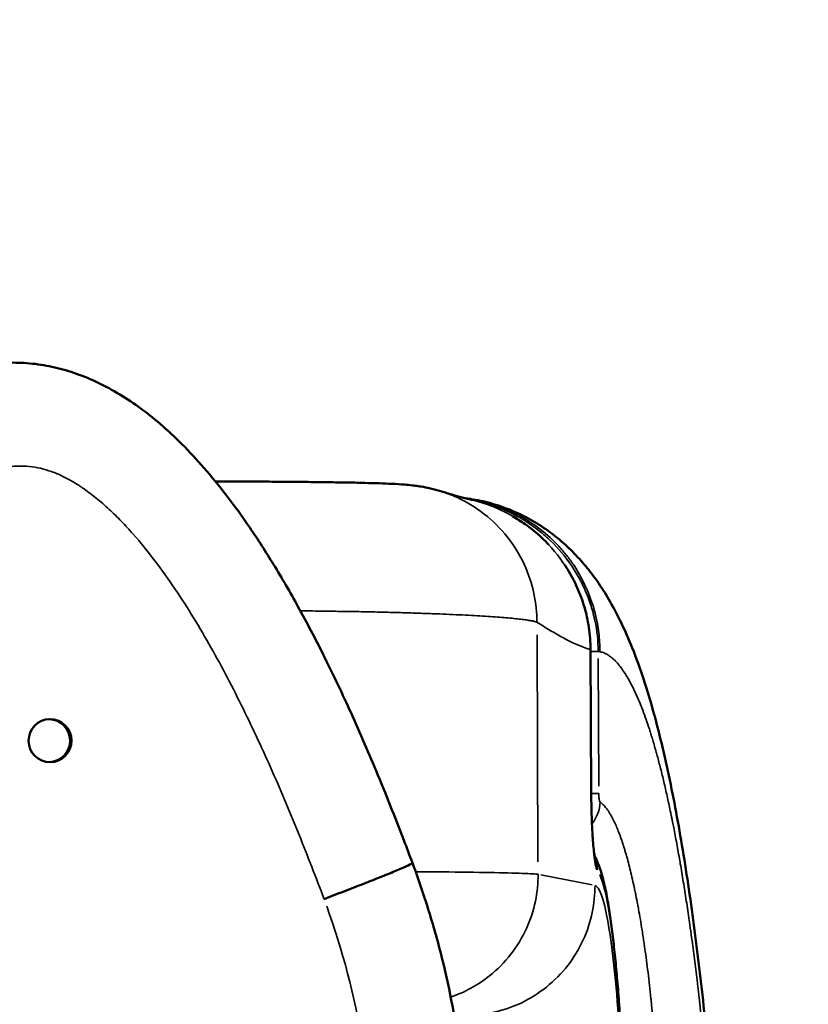
# Model space of a CAD drawing. Units: millimetres. Extents: x 0 to 12593, y -5854 to 2223.
# Drawn here: x 3143 to 3235, y -3898 to -3784 of the extents above; entities that cross this region are included whole.
import ezdxf

# ---------------------------------------------------------------- set-up
doc = ezdxf.new("R2010")
doc.units = ezdxf.units.MM
doc.header["$MEASUREMENT"] = 0
doc.layers.add('MD_Visible', color=7, linetype='Continuous', lineweight=50)
doc.layers.add('MD_Visible Narrow', color=7, linetype='Continuous', lineweight=35)
doc.styles.get("Standard").update_dxf_attribs({"font": 'square721_bt_roman.ttf'})
doc.dimstyles.get("Standard").update_dxf_attribs({"dimtxt": 200, "dimasz": 100, "dimexe": 0.18, "dimexo": 0.0625, "dimgap": 40, "dimtad": 1, "dimdec": 0, "dimlfac": 0.1, "dimrnd": 5, "dimzin": 0, "dimdsep": 46, "dimtxsty": 'Standard', "dimcen": 0.09, "dimse1": 1, "dimse2": 1, "dimadec": 0, "dimazin": 0, "dimtfac": 1, "dimtdec": 0, "dimtofl": 0, "dimtmove": 0, "dimatfit": 3, "dimfxl": 1, "dimtolj": 1, "dimtzin": 0, "dimarcsym": 0})

# ---------------------------------------------------------------- blocks, each defined once
blk = doc.blocks.new('CustomObjectsInViewport4_0')
at = {"layer": 'MD_Visible'}
blk.add_line((4225.32, 8647.32), (4225.4, 8630.63), dxfattribs=at)
blk.add_ellipse((4162.59, 8636.76), major_axis=(-0.01, 2.5), ratio=0.996649, dxfattribs=at)
for centre, major_axis, ratio, start_param, end_param in [((4162.42, 8636.76), (-0.01, 2.5), 0.996649, 3.174426, 6.250352), ((4221.4, 8630.61), (-4, -0.02), 0, 3.060799, 3.136326), ((4221.4, 8630.61), (-4, -0.02), 0, 3.140522, 3.141758)]:
    blk.add_ellipse(centre, major_axis=major_axis, ratio=ratio, start_param=start_param, end_param=end_param, dxfattribs=at)
for points, knots in [([(4119.9, 8643.82), (4120.8, 8645.61), (4121.73, 8647.39), (4123.92, 8651.4), (4125.19, 8653.62), (4127.71, 8657.7), (4128.94, 8659.58), (4131.35, 8663.01), (4132.52, 8664.57), (4134.84, 8667.4), (4135.96, 8668.69), (4138.18, 8671), (4139.27, 8672.05), (4141.39, 8673.9), (4142.43, 8674.73), (4144.48, 8676.18), (4145.48, 8676.82), (4147.45, 8677.92), (4148.41, 8678.39), (4150.32, 8679.19), (4151.26, 8679.52), (4153.11, 8680.04), (4154.03, 8680.24), (4155.83, 8680.52), (4156.73, 8680.6), (4158.49, 8680.65), (4159.37, 8680.63), (4161.1, 8680.47), (4161.96, 8680.33), (4163.67, 8679.97), (4164.51, 8679.73), (4166.2, 8679.16), (4167.04, 8678.83), (4168.71, 8678.06), (4169.54, 8677.62), (4171.21, 8676.64), (4172.04, 8676.09), (4173.71, 8674.89), (4174.54, 8674.23), (4176.23, 8672.79), (4177.07, 8672), (4178.77, 8670.3), (4179.63, 8669.38), (4181.36, 8667.39), (4182.24, 8666.31), (4184.01, 8664), (4184.9, 8662.77), (4186.72, 8660.1), (4187.64, 8658.67), (4189.51, 8655.62), (4190.45, 8653.98), (4192.38, 8650.49), (4193.36, 8648.63), (4195.34, 8644.66), (4196.35, 8642.55), (4198.4, 8638.05), (4199.43, 8635.67), (4201.55, 8630.6), (4202.62, 8627.91), (4203.99, 8624.33), (4204.32, 8623.45), (4204.65, 8622.58)], [16.054689, 16.054689, 16.054689, 16.054689, 31.366844, 31.366844, 50.870662, 50.870662, 67.953096, 67.953096, 82.832973, 82.832973, 95.859111, 95.859111, 107.295201, 107.295201, 117.391281, 117.391281, 126.430571, 126.430571, 134.593018, 134.593018, 142.176535, 142.176535, 149.288216, 149.288216, 156.109375, 156.109375, 162.747071, 162.747071, 169.381318, 169.381318, 176.058882, 176.058882, 182.924981, 182.924981, 190.087708, 190.087708, 197.666467, 197.666467, 205.7869, 205.7869, 214.563558, 214.563558, 224.147323, 224.147323, 234.708823, 234.708823, 246.334962, 246.334962, 259.289563, 259.289563, 273.666806, 273.666806, 289.691776, 289.691776, 307.527706, 307.527706, 327.327924, 327.327924, 349.422437, 349.422437, 356.539212, 356.539212, 356.539212, 356.539212]), ([(4181.8, 8666.84), (4182.82, 8666.84), (4183.83, 8666.83), (4185.79, 8666.83), (4186.75, 8666.83), (4188.59, 8666.82), (4189.48, 8666.81), (4191.21, 8666.8), (4192.05, 8666.79), (4193.66, 8666.77), (4194.43, 8666.76), (4195.9, 8666.74), (4196.6, 8666.73), (4197.92, 8666.71), (4198.54, 8666.69), (4199.72, 8666.66), (4200.27, 8666.65), (4201.31, 8666.61), (4201.8, 8666.59), (4202.78, 8666.55), (4203.26, 8666.52), (4204.04, 8666.46), (4204.32, 8666.43), (4205.05, 8666.35), (4205.54, 8666.28), (4206.53, 8666.09), (4206.94, 8666), (4207.54, 8665.83), (4207.73, 8665.78), (4207.92, 8665.72)], [25.421921, 25.421921, 25.421921, 25.421921, 33.808407, 33.808407, 42.124288, 42.124288, 50.389598, 50.389598, 58.742229, 58.742229, 67.166278, 67.166278, 75.642771, 75.642771, 84.176269, 84.176269, 92.924263, 92.924263, 102.08983, 102.08983, 112.433604, 112.433604, 117.757047, 117.757047, 124.104465, 124.104465, 127.87766, 127.87766, 129.516909, 129.516909, 129.516909, 129.516909]), ([(4207.97, 8665.7), (4208.03, 8665.69), (4208.09, 8665.67), (4208.38, 8665.58), (4208.6, 8665.51), (4209.11, 8665.35), (4209.4, 8665.27), (4210.1, 8665.07), (4210.47, 8664.97), (4210.98, 8664.85), (4211.08, 8664.83), (4211.19, 8664.8)], [2.910931, 2.910931, 2.910931, 2.910931, 10.000017, 10.000017, 40.000454, 40.000454, 87.572158, 87.572158, 161.362542, 161.362542, 179.746916, 179.746916, 179.746916, 179.746916]), ([(4210.79, 8664.9), (4211.57, 8664.8), (4212.35, 8664.66), (4213.94, 8664.27), (4214.75, 8664.02), (4216.31, 8663.43), (4217.06, 8663.1), (4218.51, 8662.34), (4219.21, 8661.92), (4220.53, 8661.03), (4221.15, 8660.56), (4222.34, 8659.56), (4222.9, 8659.03), (4223.97, 8657.94), (4224.48, 8657.36), (4225.42, 8656.2), (4225.86, 8655.61), (4226.75, 8654.3), (4227.19, 8653.59), (4228.06, 8652.07), (4228.48, 8651.27), (4229.34, 8649.5), (4229.76, 8648.53), (4230.62, 8646.37), (4231.05, 8645.17), (4231.89, 8642.64), (4232.29, 8641.31), (4233.03, 8638.61), (4233.37, 8637.26), (4234.02, 8634.5), (4234.33, 8633.1), (4234.91, 8630.27), (4235.19, 8628.84), (4235.71, 8625.93), (4235.96, 8624.45), (4236.45, 8621.44), (4236.68, 8619.91), (4237.13, 8616.77), (4237.34, 8615.17), (4237.76, 8611.9), (4237.97, 8610.23), (4238.36, 8606.84), (4238.54, 8605.1), (4238.9, 8601.58), (4239.08, 8599.79), (4239.41, 8596.14), (4239.57, 8594.29), (4239.87, 8590.54), (4240.02, 8588.63), (4240.21, 8585.86), (4240.27, 8585), (4240.33, 8584.14)], [0.486458, 0.486458, 0.486458, 0.486458, 8.031435, 8.031435, 16.141749, 16.141749, 24.234502, 24.234502, 32.463803, 32.463803, 40.789958, 40.789958, 49.357266, 49.357266, 58.459221, 58.459221, 67.873285, 67.873285, 79.084372, 79.084372, 91.797815, 91.797815, 106.857704, 106.857704, 124.643209, 124.643209, 143.090173, 143.090173, 160.564529, 160.564529, 177.472446, 177.472446, 193.706776, 193.706776, 209.543514, 209.543514, 225.225732, 225.225732, 240.877514, 240.877514, 256.545982, 256.545982, 272.249941, 272.249941, 288.000081, 288.000081, 303.818702, 303.818702, 319.707831, 319.707831, 326.729658, 326.729658, 326.729658, 326.729658]), ([(4216.28, 8662.82), (4216.78, 8662.53), (4217.26, 8662.22), (4218.38, 8661.43), (4219.01, 8660.92), (4219.9, 8660.08), (4220.19, 8659.8), (4220.47, 8659.5)], [14.03016, 14.03016, 14.03016, 14.03016, 18.37693, 18.37693, 24.536616, 24.536616, 27.655026, 27.655026, 27.655026, 27.655026]), ([(4222.33, 8657.15), (4222.44, 8656.98), (4222.54, 8656.82), (4223.07, 8655.96), (4223.45, 8655.25), (4224.1, 8653.78), (4224.38, 8653.03), (4224.83, 8651.49), (4225, 8650.71), (4225.25, 8649.06), (4225.32, 8648.19), (4225.32, 8647.32)], [35.267645, 35.267645, 35.267645, 35.267645, 36.776762, 36.776762, 42.921188, 42.921188, 49.014842, 49.014842, 55.086433, 55.086433, 61.723445, 61.723445, 61.723445, 61.723445]), ([(4225.4, 8630.63), (4225.4, 8630.1), (4225.41, 8629.56), (4225.43, 8628.51), (4225.45, 8627.99), (4225.48, 8627.01), (4225.51, 8626.53), (4225.56, 8625.64), (4225.59, 8625.23), (4225.65, 8624.5), (4225.68, 8624.17), (4225.75, 8623.64), (4225.78, 8623.42), (4225.82, 8623.16), (4225.84, 8623.09), (4225.84, 8623.09)], [0, 0, 0, 0, 4.064814, 4.064814, 8.142862, 8.142862, 12.224356, 12.224356, 16.269098, 16.269098, 20.244152, 20.244152, 24.028012, 24.028012, 27.026653, 27.026653, 27.026653, 27.026653]), ([(4225.79, 8623.36), (4225.79, 8623.36), (4225.79, 8623.36), (4225.94, 8623.08), (4226.07, 8622.82), (4226.34, 8622.15), (4226.47, 8621.76), (4226.77, 8620.76), (4226.92, 8620.14), (4227.2, 8618.81), (4227.32, 8618.12), (4227.55, 8616.68), (4227.66, 8615.95), (4227.86, 8614.44), (4227.95, 8613.65), (4228.13, 8612.01), (4228.22, 8611.15), (4228.38, 8609.39), (4228.46, 8608.47), (4228.61, 8606.58), (4228.68, 8605.6), (4228.81, 8603.58), (4228.87, 8602.54), (4228.99, 8600.41), (4229.05, 8599.33), (4229.15, 8597.11), (4229.2, 8595.99), (4229.28, 8593.71), (4229.32, 8592.55), (4229.38, 8590.21), (4229.41, 8589.02), (4229.46, 8586.62), (4229.48, 8585.41), (4229.52, 8582.99), (4229.53, 8581.77), (4229.54, 8580.36), (4229.54, 8580.16), (4229.54, 8579.97)], [5.239286, 5.239286, 5.239286, 5.239286, 5.269783, 5.269783, 11.295641, 11.295641, 20.210468, 20.210468, 32.48602, 32.48602, 43.929281, 43.929281, 54.239444, 54.239444, 64.11672, 64.11672, 73.754708, 73.754708, 83.233298, 83.233298, 92.689183, 92.689183, 102.121619, 102.121619, 111.507731, 111.507731, 120.820531, 120.820531, 130.075917, 130.075917, 139.363812, 139.363812, 148.662204, 148.662204, 157.940124, 157.940124, 159.426692, 159.426692, 159.426692, 159.426692]), ([(4194.39, 8618.38), (4195.14, 8618.67), (4196.69, 8619.26), (4199.02, 8620.16), (4201.15, 8621), (4202.88, 8621.71), (4204.06, 8622.23), (4204.58, 8622.49), (4204.65, 8622.56), (4204.65, 8622.58)], [0, 0, 0, 0, 0.1428571, 0.2857143, 0.4285714, 0.5714286, 0.7142857, 0.8571429, 0.9505699, 0.9505699, 0.9505699, 0.9505699]), ([(4204.65, 8622.58), (4205.11, 8621.35), (4205.54, 8620.11), (4206.54, 8617.07), (4207.09, 8615.27), (4208.07, 8611.62), (4208.51, 8609.79), (4209.26, 8606.21), (4209.58, 8604.46), (4209.86, 8602.71)], [0, 0, 0, 0, 10.001881, 10.001881, 24.371471, 24.371471, 38.755839, 38.755839, 52.264436, 52.264436, 52.264436, 52.264436])]:
    blk.add_open_spline(points, degree=3, knots=knots, dxfattribs=at)
for points in [[(4211.16, 8664.81), (4211.32, 8664.78), (4211.48, 8664.74), (4211.64, 8664.7)], [(4204.65, 8622.58), (4204.65, 8622.58), (4204.65, 8622.58), (4204.65, 8622.58)]]:
    blk.add_open_spline(points, degree=3, dxfattribs=at)
at = {"layer": 'MD_Visible Narrow'}
for p, q in [((4219.22, 8622.71), (4219.11, 8649.05)), ((4226.39, 8647.09), (4226.21, 8647.12)), ((4225.31, 8646.49), (4225.38, 8631.46)), ((4226.27, 8631.46), (4226.2, 8646.29)), ((4219.56, 8621.18), (4225.51, 8620.01))]:
    blk.add_line(p, q, dxfattribs=at)
for centre, major_axis, ratio, start_param, end_param in [((4221.33, 8647.3), (-4, -0.02), 0, 3.0608, 3.136357), ((4226.16, 8630.63), (0.04, -9), 0.086253, -1.497855, -0.184903), ((4222.13, 8621.67), (-3.16, -2.45), 0.990309, 2.929396, 2.930036), ((4222.13, 8621.67), (-3.16, -2.45), 0.990309, 2.502401, 2.860811), ((4132.17, 8592.79), (-20.03, 75.13), 0.863356, 4.602675, 4.812903)]:
    blk.add_ellipse(centre, major_axis=major_axis, ratio=ratio, start_param=start_param, end_param=end_param, dxfattribs=at)
at = {"layer": 'MD_Visible Narrow', "extrusion": (0, 0, -1)}
blk.add_ellipse((4225.9, 8579.95), major_axis=(0.19, -42), ratio=0.086253, start_param=3.326496, end_param=4.639447, dxfattribs=at)
at = {"layer": 'MD_Visible Narrow'}
for points, knots in [([(4194.39, 8618.38), (4193.45, 8620.88), (4191.53, 8625.86), (4188.42, 8633.24), (4185.05, 8640.51), (4181.34, 8647.61), (4177.89, 8653.3), (4174.79, 8657.66), (4172.68, 8660.26), (4170.88, 8662.23), (4169.46, 8663.62), (4167.95, 8664.94), (4166.53, 8666.01), (4165.21, 8666.85), (4164.02, 8667.48), (4162.78, 8668.01), (4161.5, 8668.4), (4160.19, 8668.62), (4158.99, 8668.66), (4157.95, 8668.57), (4156.78, 8668.36), (4155.35, 8667.92), (4153.46, 8667.04), (4151.44, 8665.78), (4149.35, 8664.11), (4147.4, 8662.29), (4144.97, 8659.69), (4142.18, 8656.22), (4139.14, 8651.82), (4135.88, 8646.52), (4132.99, 8641.21), (4131.08, 8637.39), (4130.38, 8635.94)], [22.442873, 22.442873, 22.442873, 22.442873, 23.243779, 24.044684, 24.84559, 25.646495, 26.447401, 26.847853, 27.248306, 27.448533, 27.648759, 27.848985, 28.049212, 28.182696, 28.31618, 28.449665, 28.583149, 28.716633, 28.850117, 28.939107, 29.028096, 29.206075, 29.384054, 29.651023, 29.917991, 30.18496, 30.451928, 30.985865, 31.519802, 32.053739, 32.854645, 33.336137, 33.336137, 33.336137, 33.336137]), ([(4219.1, 8650.51), (4219.1, 8651.59), (4218.78, 8654.95), (4216.18, 8660.77), (4211.44, 8664.43), (4208.55, 8665.53), (4207.92, 8665.72)], [-1, -1, -1, -1, -0.8571429, -0.5714286, -0.2857143, -0.2063077, -0.2063077, -0.2063077, -0.2063077]), ([(4226.4, 8647.08), (4226.4, 8647.44), (4226.39, 8647.81), (4226.37, 8648.18), (4226.35, 8648.54), (4226.32, 8648.91), (4226.27, 8649.28), (4226.23, 8649.64), (4226.18, 8650), (4226.11, 8650.36), (4226.08, 8650.52), (4226.05, 8650.68), (4226.01, 8650.85), (4225.91, 8651.32), (4225.79, 8651.8), (4225.65, 8652.28), (4225.13, 8653.99), (4224.34, 8655.7), (4223.29, 8657.25), (4223.06, 8657.59), (4222.82, 8657.92), (4222.56, 8658.25), (4222.27, 8658.61), (4221.97, 8658.97), (4221.64, 8659.32), (4220.34, 8660.73), (4218.8, 8661.92), (4217.16, 8662.84), (4216.78, 8663.04), (4216.4, 8663.24), (4216.02, 8663.42), (4215.54, 8663.64), (4215.06, 8663.83), (4214.57, 8664.01), (4213.32, 8664.45), (4212.04, 8664.74), (4210.8, 8664.9)], [0, 0, 0, 0, 0.0423096, 0.0423096, 0.0423096, 0.0841415, 0.0841415, 0.0841415, 0.1247774, 0.1247774, 0.1247774, 0.1428571, 0.1428571, 0.1428571, 0.1961331, 0.1961331, 0.1961331, 0.3868741, 0.3868741, 0.3868741, 0.4285714, 0.4285714, 0.4285714, 0.4761881, 0.4761881, 0.4761881, 0.669921, 0.669921, 0.669921, 0.7142857, 0.7142857, 0.7142857, 0.7690956, 0.7690956, 0.7690956, 0.9106421, 0.9106421, 0.9106421, 0.9106421]), ([(4211.12, 8664.82), (4211.14, 8664.82), (4211.18, 8664.81), (4211.21, 8664.8), (4211.25, 8664.8), (4211.27, 8664.79), (4211.86, 8664.68), (4212.43, 8664.55), (4213.29, 8664.3), (4213.72, 8664.17), (4214.21, 8663.99), (4214.46, 8663.9), (4214.59, 8663.85), (4214.65, 8663.83), (4214.69, 8663.81), (4214.7, 8663.81), (4215.35, 8663.55), (4215.94, 8663.28), (4216.73, 8662.86), (4216.98, 8662.72), (4217.33, 8662.51), (4217.44, 8662.44), (4217.61, 8662.34), (4217.69, 8662.29), (4217.78, 8662.23), (4217.83, 8662.2), (4217.85, 8662.18), (4217.87, 8662.17), (4217.87, 8662.17), (4218.41, 8661.82), (4218.92, 8661.46), (4219.62, 8660.9), (4219.84, 8660.72), (4220.16, 8660.43), (4220.32, 8660.29), (4220.5, 8660.13), (4220.59, 8660.04), (4220.63, 8660), (4220.65, 8659.98), (4220.66, 8659.97), (4220.67, 8659.97), (4221.59, 8659.08), (4222.39, 8658.13), (4223.41, 8656.65), (4223.71, 8656.15), (4224.13, 8655.39), (4224.26, 8655.13), (4224.45, 8654.75), (4224.54, 8654.56), (4224.64, 8654.33), (4224.69, 8654.22), (4224.71, 8654.17), (4224.72, 8654.14), (4224.73, 8654.13), (4224.98, 8653.55), (4225.19, 8652.97), (4225.47, 8652.12), (4225.59, 8651.69), (4225.72, 8651.19), (4225.77, 8650.94), (4225.8, 8650.83), (4225.81, 8650.76), (4225.82, 8650.73), (4226.08, 8649.51), (4226.2, 8648.31), (4226.2, 8647.12)], [0.1195317, 0.1195317, 0.1195317, 0.1195317, 0.1210937, 0.1230469, 0.1230469, 0.125, 0.125, 0.1875, 0.1875, 0.21875, 0.234375, 0.2421875, 0.2460937, 0.2490234, 0.2490234, 0.25, 0.25, 0.3125, 0.3125, 0.34375, 0.34375, 0.359375, 0.359375, 0.3671875, 0.3710937, 0.3730469, 0.3745117, 0.3745117, 0.375, 0.375, 0.4375, 0.4375, 0.46875, 0.46875, 0.484375, 0.4921875, 0.4960937, 0.4980469, 0.4990234, 0.4990234, 0.5, 0.5, 0.625, 0.625, 0.6875, 0.6875, 0.71875, 0.71875, 0.734375, 0.7421875, 0.7460937, 0.7480469, 0.7480469, 0.75, 0.75, 0.8125, 0.8125, 0.84375, 0.859375, 0.8671875, 0.8710937, 0.8710937, 0.875, 0.875, 1, 1, 1, 1]), ([(4211.19, 8664.81), (4211.24, 8664.79), (4214.05, 8664.15), (4219.32, 8661.52), (4222.8, 8656.81), (4224.82, 8652.02), (4225.3, 8649.67), (4225.31, 8647.32)], [0.321621, 0.321621, 0.321621, 0.321621, 0.332998, 0.998994, 1.66499, 1.66499, 2.213267, 2.213267, 2.213267, 2.213267]), ([(4219.1, 8650.51), (4219.03, 8650.54), (4218.93, 8650.57), (4218.82, 8650.6), (4218.7, 8650.63), (4218.57, 8650.66), (4218.42, 8650.68), (4218.26, 8650.71), (4218.08, 8650.74), (4217.88, 8650.77), (4217.68, 8650.8), (4217.45, 8650.83), (4217.21, 8650.86), (4216.97, 8650.89), (4216.71, 8650.91), (4216.43, 8650.94), (4216.15, 8650.97), (4215.85, 8651), (4215.53, 8651.02), (4215.21, 8651.05), (4214.87, 8651.08), (4214.52, 8651.1), (4214.16, 8651.13), (4213.79, 8651.16), (4213.39, 8651.18), (4213, 8651.21), (4212.58, 8651.23), (4212.15, 8651.26), (4211.72, 8651.28), (4211.27, 8651.31), (4210.8, 8651.33), (4210.33, 8651.35), (4209.84, 8651.38), (4209.34, 8651.4), (4208.83, 8651.42), (4208.31, 8651.45), (4207.78, 8651.47), (4207.22, 8651.49), (4206.64, 8651.51), (4206.05, 8651.53), (4205.46, 8651.55), (4204.85, 8651.57), (4204.22, 8651.59), (4203.6, 8651.61), (4202.95, 8651.63), (4202.3, 8651.65), (4201.64, 8651.66), (4200.97, 8651.68), (4200.28, 8651.7), (4199.59, 8651.71), (4198.89, 8651.72), (4198.18, 8651.74), (4197.46, 8651.75), (4196.73, 8651.76), (4195.99, 8651.77), (4195.25, 8651.79), (4194.5, 8651.8), (4193.73, 8651.8), (4193.28, 8651.81), (4192.81, 8651.81), (4192.35, 8651.82), (4192.11, 8651.82), (4191.88, 8651.82), (4191.64, 8651.82)], [7.265821, 7.265821, 7.265821, 7.265821, 7.439679, 7.439679, 7.439679, 7.60905, 7.60905, 7.60905, 7.785152, 7.785152, 7.785152, 7.961254, 7.961254, 7.961254, 8.135113, 8.135113, 8.135113, 8.30752, 8.30752, 8.30752, 8.48017, 8.48017, 8.48017, 8.653062, 8.653062, 8.653062, 8.827827, 8.827827, 8.827827, 9.00131, 9.00131, 9.00131, 9.176715, 9.176715, 9.176715, 9.352121, 9.352121, 9.352121, 9.53422, 9.53422, 9.53422, 9.716634, 9.716634, 9.716634, 9.899335, 9.899335, 9.899335, 10.082297, 10.082297, 10.082297, 10.265602, 10.265602, 10.265602, 10.449071, 10.449071, 10.449071, 10.63275, 10.63275, 10.63275, 10.742987, 10.742987, 10.742987, 10.798024, 10.798024, 10.798024, 10.798024]), ([(4225.31, 8647.32), (4225.3, 8647.32), (4224.26, 8647.64), (4222.71, 8648.37), (4220.64, 8649.55), (4219.61, 8650.19), (4219.1, 8650.51)], [-0.031007, -0.031007, -0.031007, -0.031007, 0, 3.632911, 5.449366, 7.265821, 7.265821, 7.265821, 7.265821]), ([(4226.2, 8647.12), (4226.13, 8647.12), (4225.99, 8647.12), (4225.65, 8647.12), (4225.5, 8647.12), (4225.33, 8647.11)], [0, 0, 0, 0, 0.25, 0.25, 0.4030909, 0.4030909, 0.4030909, 0.4030909]), ([(4239.09, 8595.46), (4239.01, 8596.37), (4238.93, 8597.28), (4238.8, 8598.63), (4238.76, 8599.08), (4238.69, 8599.7), (4238.68, 8599.88), (4238.65, 8600.1), (4238.65, 8600.15), (4238.65, 8600.2), (4238.55, 8601.14), (4238.46, 8602.08), (4238.26, 8603.92), (4238.16, 8604.83), (4238.03, 8605.98), (4238, 8606.23), (4237.94, 8606.77), (4237.91, 8607.07), (4237.87, 8607.36), (4237.85, 8607.58), (4237.82, 8607.79), (4237.77, 8608.22), (4237.75, 8608.42), (4237.72, 8608.63), (4237.62, 8609.47), (4237.52, 8610.3), (4237.41, 8611.12), (4237.31, 8611.94), (4237.2, 8612.74), (4237.1, 8613.54), (4237.03, 8614.03), (4236.96, 8614.52), (4236.88, 8615.08), (4236.87, 8615.17), (4236.86, 8615.27), (4236.85, 8615.28), (4236.85, 8615.3), (4236.82, 8615.5), (4236.8, 8615.7), (4236.77, 8615.9), (4236.66, 8616.67), (4236.55, 8617.43), (4236.32, 8618.92), (4236.2, 8619.65), (4235.97, 8621.08), (4235.86, 8621.78), (4235.72, 8622.59), (4235.7, 8622.7), (4235.56, 8623.49), (4235.44, 8624.15), (4235.21, 8625.44), (4235.09, 8626.07), (4234.89, 8627.1), (4234.81, 8627.5), (4234.71, 8627.96), (4234.7, 8628.02), (4234.68, 8628.1), (4234.68, 8628.12), (4234.68, 8628.13), (4234.65, 8628.29), (4234.61, 8628.45), (4234.46, 8629.2), (4234.33, 8629.77), (4234.08, 8630.89), (4233.96, 8631.44), (4233.71, 8632.51), (4233.58, 8633.03), (4233.32, 8634.03), (4233.19, 8634.52), (4233.01, 8635.2), (4232.96, 8635.39), (4232.9, 8635.59), (4232.77, 8636.06), (4232.63, 8636.52), (4232.5, 8636.97), (4232.44, 8637.16), (4232.38, 8637.35), (4232.32, 8637.53), (4232.27, 8637.72), (4232.21, 8637.9), (4232.12, 8638.17), (4232.09, 8638.26), (4232.06, 8638.35), (4231.93, 8638.74), (4231.8, 8639.12), (4231.54, 8639.86), (4231.41, 8640.21), (4231.24, 8640.65), (4231.2, 8640.75), (4231.04, 8641.13), (4230.93, 8641.42), (4230.69, 8641.96), (4230.57, 8642.22), (4230.38, 8642.63), (4230.31, 8642.78), (4230.11, 8643.18), (4229.99, 8643.42), (4229.82, 8643.72), (4229.79, 8643.79), (4229.62, 8644.07), (4229.5, 8644.29), (4229.35, 8644.53), (4229.32, 8644.57), (4229.29, 8644.61), (4229.15, 8644.82), (4229.01, 8645.03), (4228.73, 8645.4), (4228.59, 8645.58), (4228.41, 8645.78), (4228.37, 8645.82), (4228.34, 8645.86), (4228.26, 8645.95), (4228.18, 8646.03), (4228.02, 8646.19), (4227.94, 8646.26), (4227.71, 8646.45), (4227.57, 8646.56), (4227.29, 8646.75), (4227.14, 8646.83), (4226.86, 8646.96), (4226.71, 8647.01), (4226.52, 8647.06), (4226.46, 8647.07), (4226.4, 8647.08)], [0.3433695, 0.3433695, 0.3433695, 0.3433695, 0.3638892, 0.3638892, 0.374149, 0.374149, 0.3782194, 0.3782194, 0.379279, 0.379279, 0.379279, 0.400938, 0.400938, 0.4225638, 0.4225638, 0.4285364, 0.4285364, 0.4357081, 0.4357081, 0.4357081, 0.4409841, 0.4409841, 0.445968, 0.445968, 0.445968, 0.4665317, 0.4665317, 0.4665317, 0.4870553, 0.4870553, 0.4870553, 0.4998322, 0.4998322, 0.5018965, 0.5018965, 0.5023972, 0.5023972, 0.5023972, 0.5075271, 0.5075271, 0.5075271, 0.5276144, 0.5276144, 0.5476813, 0.5476813, 0.5676813, 0.5676813, 0.570995, 0.570995, 0.5906248, 0.5906248, 0.6102326, 0.6102326, 0.6229504, 0.6229504, 0.6251325, 0.6251325, 0.6255154, 0.6255154, 0.6255154, 0.6306453, 0.6306453, 0.6495607, 0.6495607, 0.6684754, 0.6684754, 0.6873579, 0.6873579, 0.7061535, 0.7061535, 0.7140385, 0.7140385, 0.7140385, 0.7332439, 0.7332439, 0.7332439, 0.7414069, 0.7414069, 0.7414069, 0.7495655, 0.7495655, 0.7537636, 0.7537636, 0.7537636, 0.7717048, 0.7717048, 0.7896587, 0.7896587, 0.794803, 0.794803, 0.810465, 0.810465, 0.826132, 0.826132, 0.8358424, 0.8358424, 0.852242, 0.852242, 0.8571451, 0.8571451, 0.8735436, 0.8735436, 0.8768818, 0.8768818, 0.8768818, 0.8950774, 0.8950774, 0.9132765, 0.9132765, 0.9179212, 0.9179212, 0.9179212, 0.928181, 0.928181, 0.9384409, 0.9384409, 0.9565905, 0.9565905, 0.9747457, 0.9747457, 0.9928722, 0.9928722, 1, 1, 1, 1]), ([(4225.4, 8630.63), (4225.57, 8630.63), (4225.73, 8630.63), (4226.06, 8630.63), (4226.21, 8630.63), (4226.27, 8630.63)], [0.5968363, 0.5968363, 0.5968363, 0.5968363, 0.75, 0.75, 1, 1, 1, 1]), ([(4226.27, 8630.63), (4226.27, 8630.59), (4226.28, 8630.54), (4226.28, 8630.45), (4226.28, 8630.4), (4226.28, 8630.33), (4226.29, 8630.3), (4226.29, 8630.27), (4226.29, 8630.24), (4226.29, 8630.2), (4226.3, 8630.13), (4226.3, 8630.1), (4226.31, 8630.03), (4226.31, 8630), (4226.32, 8629.97), (4226.32, 8629.97), (4226.32, 8629.96), (4226.32, 8629.94), (4226.33, 8629.91), (4226.34, 8629.86), (4226.34, 8629.83), (4226.35, 8629.81), (4226.35, 8629.78), (4226.36, 8629.76), (4226.37, 8629.73), (4226.37, 8629.72), (4226.38, 8629.69), (4226.39, 8629.68), (4226.4, 8629.67), (4226.4, 8629.66), (4226.41, 8629.65), (4226.42, 8629.64), (4226.42, 8629.64)], [0, 0, 0, 0, 0.093986, 0.093986, 0.187535, 0.187535, 0.25, 0.25, 0.25, 0.329491, 0.329491, 0.410271, 0.410271, 0.490979, 0.490979, 0.5, 0.5, 0.5, 0.571662, 0.571662, 0.662707, 0.662707, 0.662707, 0.75, 0.75, 0.814546, 0.814546, 0.879517, 0.879517, 0.943574, 0.943574, 1, 1, 1, 1]), ([(4226.42, 8629.64), (4226.45, 8629.62), (4226.47, 8629.6), (4226.5, 8629.58), (4226.6, 8629.51), (4226.69, 8629.42), (4226.88, 8629.24), (4226.97, 8629.13), (4227.16, 8628.9), (4227.25, 8628.78), (4227.41, 8628.55), (4227.47, 8628.46), (4227.59, 8628.25), (4227.66, 8628.14), (4227.79, 8627.91), (4227.86, 8627.79), (4227.97, 8627.56), (4228.02, 8627.45), (4228.17, 8627.16), (4228.26, 8626.96), (4228.43, 8626.54), (4228.52, 8626.32), (4228.7, 8625.86), (4228.79, 8625.62), (4228.96, 8625.13), (4229.04, 8624.88), (4229.13, 8624.6), (4229.14, 8624.58), (4229.16, 8624.5), (4229.18, 8624.46), (4229.19, 8624.41), (4229.23, 8624.28), (4229.27, 8624.15), (4229.34, 8623.94), (4229.36, 8623.87), (4229.38, 8623.79), (4229.43, 8623.62), (4229.48, 8623.44), (4229.61, 8622.97), (4229.7, 8622.67), (4229.86, 8622.05), (4229.94, 8621.73), (4230.09, 8621.07), (4230.17, 8620.73), (4230.28, 8620.24), (4230.31, 8620.09), (4230.36, 8619.88), (4230.37, 8619.83), (4230.38, 8619.77), (4230.4, 8619.69), (4230.42, 8619.6), (4230.44, 8619.52), (4230.48, 8619.32), (4230.52, 8619.12), (4230.57, 8618.9), (4230.57, 8618.87), (4230.58, 8618.84), (4230.65, 8618.47), (4230.72, 8618.1), (4230.83, 8617.54), (4230.86, 8617.37), (4230.96, 8616.81), (4231.03, 8616.41), (4231.17, 8615.6), (4231.24, 8615.19), (4231.3, 8614.77), (4231.34, 8614.5), (4231.39, 8614.23), (4231.46, 8613.72), (4231.5, 8613.48), (4231.56, 8613.04), (4231.59, 8612.82), (4231.62, 8612.61), (4231.69, 8612.16), (4231.75, 8611.69), (4231.87, 8610.77), (4231.93, 8610.31), (4232.05, 8609.35), (4232.11, 8608.86), (4232.16, 8608.36), (4232.22, 8607.86), (4232.28, 8607.36), (4232.35, 8606.67), (4232.37, 8606.5), (4232.39, 8606.33), (4232.39, 8606.25), (4232.4, 8606.16), (4232.46, 8605.57), (4232.51, 8605.07), (4232.61, 8604.04), (4232.66, 8603.52), (4232.75, 8602.48), (4232.79, 8601.96), (4232.86, 8601.1), (4232.88, 8600.78), (4232.95, 8599.91), (4232.99, 8599.37), (4233.03, 8598.71), (4233.04, 8598.59), (4233.05, 8598.47), (4233.08, 8598.06), (4233.11, 8597.65), (4233.16, 8596.82), (4233.18, 8596.4), (4233.22, 8595.8), (4233.23, 8595.61), (4233.24, 8595.43)], [0, 0, 0, 0, 0.0072179, 0.0072179, 0.0072179, 0.0320804, 0.0320804, 0.0569958, 0.0569958, 0.0819171, 0.0819171, 0.098421, 0.098421, 0.1159895, 0.1159895, 0.1335561, 0.1335561, 0.1476316, 0.1476316, 0.1724241, 0.1724241, 0.1972235, 0.1972235, 0.2219506, 0.2219506, 0.2460526, 0.2460526, 0.2482168, 0.2482168, 0.2525625, 0.2525625, 0.2525625, 0.2641995, 0.2641995, 0.2706579, 0.2706579, 0.2706579, 0.285622, 0.285622, 0.3099762, 0.3099762, 0.3343364, 0.3343364, 0.3586359, 0.3586359, 0.3690789, 0.3690789, 0.3729475, 0.3729475, 0.3729475, 0.3786908, 0.3786908, 0.3786908, 0.3918355, 0.3918355, 0.3936842, 0.3936842, 0.3936842, 0.4178524, 0.4178524, 0.4285403, 0.4285403, 0.4526517, 0.4526517, 0.4767701, 0.4767701, 0.4767701, 0.4921052, 0.4921052, 0.5051726, 0.5051726, 0.5167105, 0.5167105, 0.5167105, 0.5413158, 0.5413158, 0.5652951, 0.5652951, 0.5902133, 0.5902133, 0.5902133, 0.6151315, 0.6151315, 0.6233885, 0.6233885, 0.6233885, 0.6274342, 0.6274342, 0.6514683, 0.6514683, 0.6755101, 0.6755101, 0.6994911, 0.6994911, 0.7141901, 0.7141901, 0.7381578, 0.7381578, 0.7434215, 0.7434215, 0.7434215, 0.761433, 0.761433, 0.7794718, 0.7794718, 0.7873684, 0.7873684, 0.7873684, 0.7873684]), ([(4205.03, 8621.55), (4206.09, 8621.54), (4211.59, 8621.5), (4217.1, 8621.4), (4218.95, 8621.29), (4219.23, 8621.25)], [-73.679747, -73.679747, -73.679747, -73.679747, -73.360305, -71.957259, -71.255736, -71.255736, -71.255736, -71.255736]), ([(4209.09, 8606.99), (4210.67, 8607.53), (4214.3, 8609.47), (4218.42, 8614.81), (4219.24, 8619.23), (4219.23, 8621.25)], [-0.7846861, -0.7846861, -0.7846861, -0.7846861, -0.5714286, -0.2857143, 0, 0, 0, 0]), ([(4210.98, 8604.88), (4211.99, 8604.89), (4213.03, 8605), (4214.09, 8605.23), (4215.15, 8605.46), (4216.22, 8605.82), (4217.25, 8606.31), (4218.28, 8606.8), (4219.28, 8607.43), (4220.19, 8608.16), (4221.11, 8608.89), (4221.95, 8609.73), (4222.67, 8610.66), (4223.4, 8611.59), (4224, 8612.6), (4224.47, 8613.64), (4225.42, 8615.72), (4225.84, 8617.93), (4225.84, 8619.94)], [-1, -1, -1, -1, -0.857143, -0.857143, -0.857143, -0.714056, -0.714056, -0.714056, -0.571429, -0.571429, -0.571429, -0.428456, -0.428456, -0.428456, -0.285714, -0.285714, -0.285714, 0, 0, 0, 0]), ([(4229.41, 8579.97), (4229.39, 8582.95), (4229.27, 8591.89), (4228.64, 8605.62), (4227.37, 8617.02), (4226.34, 8619.84), (4225.84, 8619.94)], [57.242027, 57.242027, 57.242027, 57.242027, 58.135313, 59.921886, 61.708459, 63.495032, 63.495032, 63.495032, 63.495032])]:
    blk.add_open_spline(points, degree=3, knots=knots, dxfattribs=at)
for points in [[(4217.26, 8657.95), (4217.26, 8657.95), (4217.26, 8657.95), (4217.26, 8657.95)], [(4225.48, 8627.11), (4226.06, 8627.82), (4226.41, 8628.72), (4226.42, 8629.64)]]:
    blk.add_open_spline(points, degree=3, dxfattribs=at)
blk = doc.blocks.new('*D21')
at = {"color": 0, "lineweight": -2, "transparency": 16777216}
blk.add_line((2406.94, -2102.62), (4832.42, -2102.62), dxfattribs=at)
at = {"color": 0, "transparency": 16777216}
for points in [[(2406.94, -2085.96), (2406.94, -2119.29), (2306.94, -2102.62)], [(4832.42, -2085.96), (4832.42, -2119.29), (4932.42, -2102.62)]]:
    blk.add_solid(points, dxfattribs=at)
at = {"layer": 'Defpoints', "color": 0, "transparency": 16777216}
for p in [(4932.42, -2102.62), (2306.94, -5323.29), (4932.42, -5324.3)]:
    blk.add_point(p, dxfattribs=at)
at = {"color": 0, "transparency": 16777216, "insert": (3619.68, -1980.58), "char_height": 160, "attachment_point": 5}
blk.add_mtext('\\A1;265', dxfattribs=at)
blk = doc.blocks.new('*D22')
at = {"color": 0, "lineweight": -2, "transparency": 16777216}
blk.add_line((2222.43, -2310.91), (2222.43, -5754.03), dxfattribs=at)
at = {"color": 0, "transparency": 16777216}
for points in [[(2205.77, -2310.91), (2239.1, -2310.91), (2222.43, -2210.91)], [(2205.77, -5754.03), (2239.1, -5754.03), (2222.43, -5854.03)]]:
    blk.add_solid(points, dxfattribs=at)
at = {"layer": 'Defpoints', "color": 0, "transparency": 16777216}
for p in [(3432.66, -2210.91), (2222.43, -5854.03), (2990.24, -5854.03)]:
    blk.add_point(p, dxfattribs=at)
at = {"color": 0, "transparency": 16777216, "insert": (2100.39, -4032.47), "char_height": 160, "attachment_point": 5, "rotation": 90}
blk.add_mtext('\\A1;365', dxfattribs=at)

msp = doc.modelspace()

# ---------------------------------------------------------------- block references
msp.add_blockref('CustomObjectsInViewport4_0', (-1016.06, -12504.28))

# ---------------------------------------------------------------- dimensions: what is measured, and where the dimension line sits
dim = msp.add_linear_dim(base=(4932.42, -2102.62), p1=(2306.94, -5323.29), p2=(4932.42, -5324.3), dimstyle='Standard', override={"dimtxt": 160})
dim.commit()
dim.dimension.update_dxf_attribs({"geometry": '*D21', "text_midpoint": (3619.68, -1980.58)})
dim = msp.add_linear_dim(base=(2222.43, -5854.03), p1=(3432.66, -2210.91), p2=(2990.24, -5854.03), angle=90, dimstyle='Standard', override={"dimtxt": 160})
dim.commit()
dim.dimension.update_dxf_attribs({"geometry": '*D22', "text_midpoint": (2100.39, -4032.47)})

doc.saveas('drawing.dxf')
